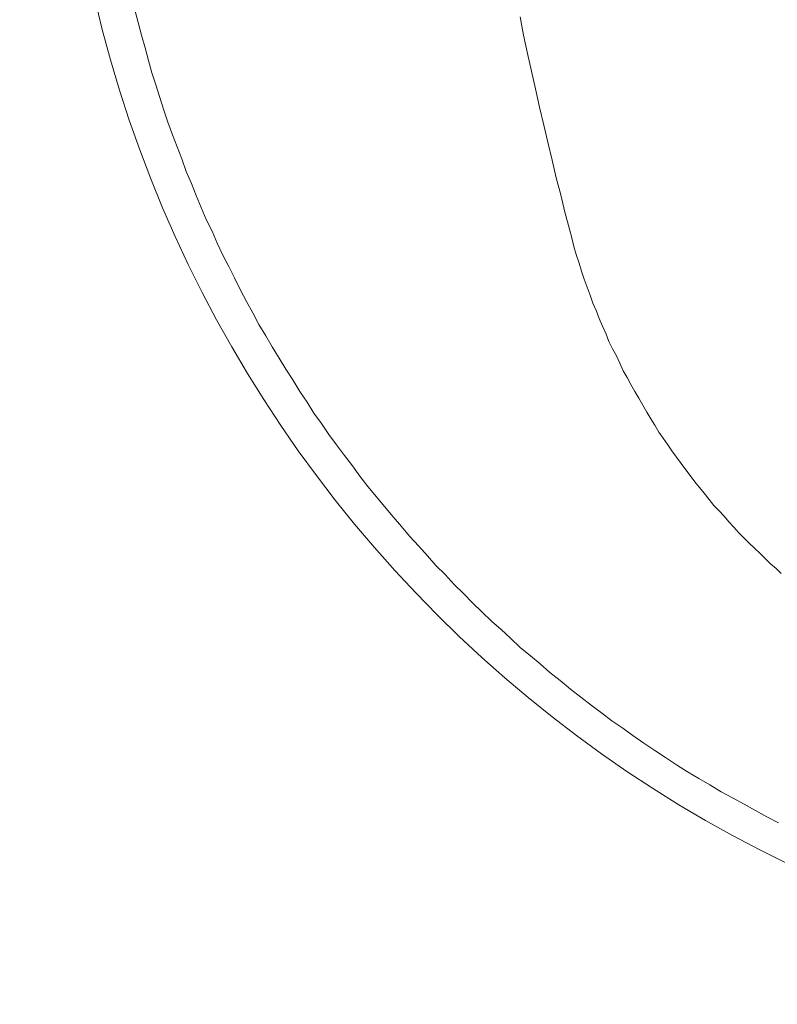
# Model space of a CAD drawing. Units: millimetres. Extents: x 0 to 2100, y 0 to 2970.
# Drawn here: x 700 to 720, y 785 to 811 of the extents above; entities that cross this region are included whole.
import ezdxf

# ---------------------------------------------------------------- set-up
doc = ezdxf.new("R2010")
doc.units = ezdxf.units.MM
doc.header["$PDMODE"] = 3
doc.layers.add('標註線', color=3, linetype='Continuous', lineweight=13)
doc.layers.add('繪圖線', color=7, linetype='Continuous', lineweight=13)
doc.styles.get("Standard").update_dxf_attribs({"font": 'msjh_0.ttf'})
doc.dimstyles.new('ISO-25', dxfattribs={"dimtxt": 30, "dimasz": 30, "dimexe": 1.125, "dimexo": 0.625, "dimgap": 10, "dimtad": 1, "dimtih": 1, "dimtoh": 1, "dimdec": 0, "dimdsep": 46, "dimtxsty": 'Standard', "dimcen": 0, "dimclrd": 3, "dimclre": 3, "dimclrt": 2, "dimadec": 0, "dimazin": 2, "dimtfac": 1, "dimtdec": 0, "dimtmove": 0, "dimatfit": 0, "dimfxl": 0, "dimarcsym": 0})

# ---------------------------------------------------------------- blocks, each defined once
blk = doc.blocks.new('*D37')
at = {"layer": 'Defpoints', "color": 0, "ltscale": 5}
for p in [(332.119, 2055.395), (703.461, 2055.395), (474.493, 523.802)]:
    blk.add_point(p, dxfattribs=at)
at = {"layer": '標註線', "color": 3, "lineweight": -2, "ltscale": 5}
for p, q in [((702.836, 2055.395), (330.994, 2055.395)), ((332.119, 2025.395), (332.119, 1318.346)), ((332.119, 553.802), (332.119, 1260.851)), ((473.868, 523.802), (330.994, 523.802))]:
    blk.add_line(p, q, dxfattribs=at)
at = {"layer": '標註線', "color": 3, "ltscale": 5}
for points in [[(327.119, 2025.395), (337.119, 2025.395), (332.119, 2055.395)], [(327.119, 553.802), (337.119, 553.802), (332.119, 523.802)]]:
    blk.add_solid(points, dxfattribs=at)
at = {"layer": '標註線', "color": 2, "ltscale": 5, "insert": (332.119, 1289.598), "char_height": 30, "attachment_point": 5}
blk.add_mtext('(2100)', dxfattribs=at)
blk = doc.blocks.new('*D34')
at = {"layer": 'Defpoints', "color": 0, "ltscale": 5}
for p in [(679.987, 818.95), (614.907, 523.802), (734.53, 523.802)]:
    blk.add_point(p, dxfattribs=at)
at = {"layer": '標註線', "color": 3, "lineweight": -2, "ltscale": 5}
for p, q in [((679.362, 818.95), (613.782, 818.95)), ((614.907, 788.95), (614.907, 700.036)), ((614.907, 553.802), (614.907, 642.715)), ((733.905, 523.802), (613.782, 523.802))]:
    blk.add_line(p, q, dxfattribs=at)
at = {"layer": '標註線', "color": 3, "ltscale": 5}
for points in [[(609.907, 788.95), (619.907, 788.95), (614.907, 818.95)], [(609.907, 553.802), (619.907, 553.802), (614.907, 523.802)]]:
    blk.add_solid(points, dxfattribs=at)
at = {"layer": '標註線', "color": 2, "ltscale": 5, "insert": (614.907, 671.376), "char_height": 30, "attachment_point": 5}
blk.add_mtext('(800)', dxfattribs=at)

msp = doc.modelspace()

# ---------------------------------------------------------------- linework, layer by layer
at = {"layer": '繪圖線'}
for p, q in [((702.818, 811.059), (702.908, 810.727)), ((712.933, 810.878), (713.023, 810.397)), ((702.908, 810.727), (702.999, 810.397)), ((702.999, 810.397), (703.089, 810.066)), ((713.023, 810.397), (713.128, 809.917)), ((703.089, 810.066), (703.179, 809.735)), ((713.128, 809.917), (713.234, 809.45)), ((703.179, 809.735), (703.27, 809.405)), ((703.27, 809.405), (703.374, 809.089)), ((713.234, 809.45), (713.339, 808.984)), ((703.374, 809.089), (703.48, 808.759)), ((713.339, 808.984), (713.444, 808.503)), ((703.48, 808.759), (703.584, 808.428)), ((703.584, 808.428), (703.69, 808.111)), ((713.444, 808.503), (713.55, 808.037)), ((703.69, 808.111), (703.811, 807.78)), ((713.55, 808.037), (713.655, 807.585)), ((703.811, 807.78), (703.93, 807.465)), ((713.655, 807.585), (713.775, 807.119)), ((703.93, 807.465), (704.051, 807.148)), ((704.051, 807.148), (704.171, 806.819)), ((713.775, 807.119), (713.88, 806.652)), ((704.171, 806.819), (704.306, 806.504)), ((704.306, 806.504), (704.427, 806.187)), ((713.88, 806.652), (714, 806.202)), ((704.427, 806.187), (704.561, 805.872)), ((714, 806.202), (714.106, 805.752)), ((704.561, 805.872), (704.696, 805.555)), ((714.106, 805.752), (714.226, 805.3)), ((704.696, 805.555), (704.848, 805.255)), ((704.848, 805.255), (704.983, 804.939)), ((714.226, 805.3), (714.286, 805.074)), ((704.983, 804.939), (705.133, 804.624)), ((714.286, 805.074), (714.345, 804.849)), ((714.345, 804.849), (714.406, 804.638)), ((714.406, 804.638), (714.481, 804.413)), ((705.133, 804.624), (705.284, 804.324)), ((714.481, 804.413), (714.541, 804.201)), ((705.284, 804.324), (705.433, 804.022)), ((714.541, 804.201), (714.616, 803.992)), ((705.433, 804.022), (705.598, 803.706)), ((714.616, 803.992), (714.691, 803.781)), ((705.598, 803.706), (705.749, 803.406)), ((714.691, 803.781), (714.767, 803.571)), ((705.749, 803.406), (705.914, 803.105)), ((714.767, 803.571), (714.842, 803.36)), ((714.842, 803.36), (714.932, 803.149)), ((705.914, 803.105), (706.079, 802.804)), ((714.932, 803.149), (715.006, 802.954)), ((715.006, 802.954), (715.097, 802.76)), ((706.079, 802.804), (706.26, 802.503)), ((715.097, 802.76), (715.188, 802.548)), ((706.26, 802.503), (706.426, 802.218)), ((715.188, 802.548), (715.263, 802.353)), ((715.263, 802.353), (715.353, 802.159)), ((706.426, 802.218), (706.606, 801.917)), ((715.353, 802.159), (715.458, 801.978)), ((706.606, 801.917), (706.786, 801.631)), ((715.458, 801.978), (715.548, 801.782)), ((706.786, 801.631), (706.966, 801.346)), ((715.548, 801.782), (715.638, 801.586)), ((715.638, 801.586), (715.744, 801.406)), ((706.966, 801.346), (707.147, 801.045)), ((715.744, 801.406), (715.834, 801.226)), ((707.147, 801.045), (707.341, 800.758)), ((715.834, 801.226), (715.939, 801.045)), ((715.939, 801.045), (716.044, 800.864)), ((707.341, 800.758), (707.522, 800.473)), ((716.044, 800.864), (716.148, 800.685)), ((716.148, 800.685), (716.254, 800.503)), ((716.254, 800.503), (716.36, 800.323)), ((707.522, 800.473), (707.718, 800.202)), ((716.36, 800.323), (716.465, 800.158)), ((707.718, 800.202), (707.913, 799.917)), ((716.465, 800.158), (716.57, 799.978)), ((707.913, 799.917), (708.109, 799.646)), ((716.57, 799.978), (716.69, 799.813)), ((716.69, 799.813), (716.811, 799.646)), ((708.109, 799.646), (708.319, 799.361)), ((716.811, 799.646), (716.916, 799.482)), ((716.916, 799.482), (717.037, 799.317)), ((708.319, 799.361), (708.529, 799.09)), ((717.037, 799.317), (717.156, 799.151)), ((708.529, 799.09), (708.725, 798.82)), ((717.156, 799.151), (717.277, 798.984)), ((717.277, 798.984), (717.397, 798.835)), ((708.725, 798.82), (708.935, 798.549)), ((717.397, 798.835), (717.517, 798.669)), ((708.935, 798.549), (709.161, 798.279)), ((717.517, 798.669), (717.638, 798.519)), ((717.638, 798.519), (717.758, 798.369)), ((709.161, 798.279), (709.371, 798.023)), ((717.758, 798.369), (717.892, 798.203)), ((717.892, 798.203), (718.014, 798.053)), ((709.371, 798.023), (709.596, 797.753)), ((718.014, 798.053), (718.148, 797.918)), ((718.148, 797.918), (718.284, 797.767)), ((709.596, 797.753), (709.822, 797.497)), ((718.284, 797.767), (718.405, 797.617)), ((709.822, 797.497), (710.032, 797.241)), ((718.405, 797.617), (718.539, 797.482)), ((718.539, 797.482), (718.674, 797.331)), ((710.032, 797.241), (710.273, 796.985)), ((718.674, 797.331), (718.809, 797.195)), ((718.809, 797.195), (718.945, 797.06)), ((710.273, 796.985), (710.499, 796.729)), ((718.945, 797.06), (719.08, 796.926)), ((719.08, 796.926), (719.23, 796.79)), ((710.499, 796.729), (710.724, 796.474)), ((719.23, 796.79), (719.365, 796.655)), ((719.365, 796.655), (719.501, 796.519)), ((710.724, 796.474), (710.964, 796.234)), ((719.501, 796.519), (719.651, 796.399)), ((719.651, 796.399), (719.786, 796.264)), ((710.964, 796.234), (711.205, 795.978)), ((711.205, 795.978), (711.445, 795.738)), ((711.445, 795.738), (711.685, 795.496)), ((711.685, 795.496), (711.926, 795.257)), ((711.926, 795.257), (712.181, 795.016)), ((712.181, 795.016), (712.437, 794.791)), ((712.437, 794.791), (712.678, 794.564)), ((712.678, 794.564), (712.933, 794.325)), ((712.933, 794.325), (713.203, 794.099)), ((713.203, 794.099), (713.458, 793.889)), ((713.458, 793.889), (713.715, 793.663)), ((713.715, 793.663), (713.986, 793.454)), ((713.986, 793.454), (714.257, 793.227)), ((714.257, 793.227), (714.526, 793.016)), ((714.526, 793.016), (714.797, 792.805)), ((714.797, 792.805), (715.068, 792.61)), ((715.068, 792.61), (715.337, 792.4)), ((715.337, 792.4), (715.624, 792.204)), ((715.624, 792.204), (715.893, 792.008)), ((715.893, 792.008), (716.18, 791.814)), ((716.18, 791.814), (716.465, 791.618)), ((716.465, 791.618), (716.749, 791.438)), ((716.749, 791.438), (717.037, 791.242)), ((717.037, 791.242), (717.322, 791.061)), ((717.322, 791.061), (717.623, 790.881)), ((717.623, 790.881), (717.908, 790.717)), ((717.908, 790.717), (718.208, 790.536)), ((718.208, 790.536), (718.509, 790.371)), ((718.509, 790.371), (718.809, 790.205)), ((718.809, 790.205), (719.11, 790.039)), ((719.11, 790.039), (719.41, 789.874)), ((719.41, 789.874), (719.711, 789.723))]:
    msp.add_line(p, q, dxfattribs=at)
msp.add_circle((734.53, 818.95), 33.622, dxfattribs=at)

# ---------------------------------------------------------------- dimensions: what is measured, and where the dimension line sits
at = {"layer": '標註線', "ltscale": 5}
dim = msp.add_linear_dim(base=(332.119, 2055.395), p1=(474.493, 523.802), p2=(703.461, 2055.395), angle=90, text='(2100)', dimstyle='ISO-25', dxfattribs=at)
dim.commit()
dim.dimension.update_dxf_attribs({"geometry": '*D37', "text_midpoint": (332.119, 1289.598)})
dim = msp.add_linear_dim(base=(614.907, 523.802), p1=(679.987, 818.95), p2=(734.53, 523.802), angle=90, text='(800)', dimstyle='ISO-25', dxfattribs=at)
dim.commit()
dim.dimension.update_dxf_attribs({"geometry": '*D34', "text_midpoint": (614.907, 671.376), "dimtype": 160})

doc.saveas('drawing.dxf')
